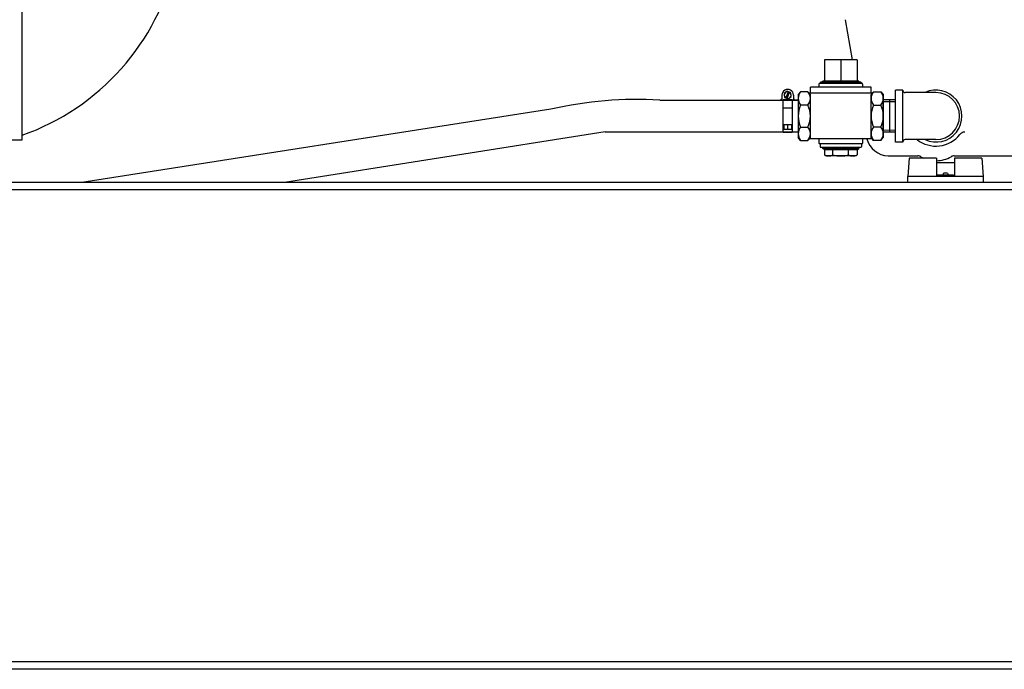
# Model space of a CAD drawing. Extents: x -700106 to -568741, y -948365 to -221657.
# Drawn here: x -650785 to -649975, y -269574 to -269041 of the extents above; entities that cross this region are included whole.
import ezdxf

# ---------------------------------------------------------------- set-up
doc = ezdxf.new("R2010")
doc.units = 0
doc.header["$LTSCALE"] = 0.9
doc.layers.add('22', color=150, linetype='CONTINUOUS')
doc.layers.add('CA-1593_SHOWN', color=2, linetype='CONTINUOUS')

# ---------------------------------------------------------------- blocks, each defined once
blk = doc.blocks.new('SCOMAT-GEN-FRONT')
at = {"layer": 'CA-1593_SHOWN'}
for p, q in [((890.46, 429.05), (890.46, 604.65)), ((1573.48, 494.86), (1567.59, 527.72)), ((1550.37, 494.86), (1550.37, 477.36)), ((1577.24, 494.86), (1550.37, 494.86)), ((1563.8, 494.86), (1563.8, 477.36)), ((1577.24, 494.86), (1577.24, 477.36)), ((1538.8, 468.04), (1538.8, 472.36)), ((1588.8, 472.36), (1538.8, 472.36)), ((1545.8, 474.86), (1545.8, 472.36)), ((1563.8, 475.36), (1546.3, 475.36)), ((1546.8, 475.86), (1546.8, 475.36)), ((1563.8, 476.36), (1547.3, 476.36)), ((1548.8, 476.86), (1548.8, 476.36)), ((1578.3, 477.36), (1549.3, 477.36)), ((1580.3, 476.36), (1563.8, 476.36)), ((1581.3, 475.36), (1563.8, 475.36)), ((1578.8, 476.86), (1578.8, 476.36)), ((1580.8, 475.86), (1580.8, 475.36)), ((1581.8, 474.86), (1581.8, 472.36)), ((1588.8, 468.04), (1588.8, 472.36)), ((1608.8, 427.21), (1608.8, 469.88)), ((1614.8, 469.88), (1608.8, 469.88)), ((1614.8, 427.21), (1614.8, 469.88)), ((1515.46, 462.26), (1514.58, 462.26)), ((1514.58, 461.56), (1514.58, 462.26)), ((1515.46, 465.76), (1515.46, 462.26)), ((1516.32, 435.16), (1516.32, 461.94)), ((1523.97, 461.94), (1516.32, 461.94)), ((1519.73, 468.93), (1517.21, 466.96)), ((1517.21, 466.96), (1517.65, 463.78)), ((1517.65, 463.78), (1520.63, 462.58)), ((1518.65, 463.38), (1520.74, 468.53)), ((1519.63, 462.98), (1521.71, 468.13)), ((1522.71, 467.73), (1519.73, 468.93)), ((1520.63, 462.58), (1523.16, 464.55)), ((1523.16, 464.55), (1522.71, 467.73)), ((1523.97, 461.94), (1523.97, 435.16)), ((1524.9, 465.76), (1524.9, 462.26)), ((1525.78, 462.26), (1524.9, 462.26)), ((1525.78, 461.56), (1525.78, 462.26)), ((1530.8, 468.55), (1528.8, 466.17)), ((1528.8, 466.17), (1528.8, 430.93)), ((1536.8, 468.55), (1530.8, 468.55)), ((1536.8, 468.55), (1538.8, 466.17)), ((1589.47, 467.36), (1538.12, 467.36)), ((1538.8, 430.93), (1538.8, 466.17)), ((1590.8, 468.55), (1588.8, 466.17)), ((1588.8, 430.93), (1588.8, 466.17)), ((1590.8, 468.55), (1596.8, 468.55)), ((1596.8, 468.55), (1598.8, 466.17)), ((1598.8, 466.17), (1598.8, 430.93)), ((1598.8, 435.09), (1598.8, 462.01)), ((1603.8, 461.88), (1598.8, 461.76)), ((1603.8, 461.88), (1603.8, 435.21)), ((1608.8, 461.76), (1603.8, 461.88)), ((1642.14, 467.88), (1616.78, 467.88)), ((1325.42, 454.19), (939.51, 394)), ((1415, 461.56), (1528.8, 461.56)), ((1523.97, 455.05), (1516.32, 455.05)), ((1528.16, 461.56), (1516.97, 461.56)), ((1523.97, 461.56), (1528.8, 461.56)), ((1527.29, 461.56), (1529.04, 461.56)), ((1536.8, 457.55), (1530.8, 457.55)), ((1590.8, 457.55), (1596.8, 457.55)), ((1603.84, 460.34), (1598.8, 460.21)), ((1608.8, 460.21), (1603.76, 460.34)), ((1523.97, 441.28), (1516.32, 441.28)), ((1517.08, 441.28), (1517.08, 437.48)), ((1523.2, 437.48), (1517.08, 437.48)), ((1520.14, 441.28), (1520.14, 437.48)), ((1523.2, 441.28), (1523.2, 437.48)), ((1530.8, 439.55), (1536.8, 439.55)), ((1596.8, 439.55), (1590.8, 439.55)), ((1370.01, 435.54), (1106.44, 394)), ((1370.01, 435.54), (1528.8, 435.54)), ((1523.97, 435.16), (1516.32, 435.16)), ((1523.97, 435.54), (1528.8, 435.54)), ((1530.8, 428.55), (1528.8, 430.93)), ((1536.8, 428.55), (1538.8, 430.93)), ((1589.8, 429.74), (1537.8, 429.74)), ((1545.8, 429.74), (1545.8, 426.24)), ((1581.8, 429.74), (1581.8, 426.24)), ((1590.8, 428.55), (1588.8, 430.93)), ((1596.8, 428.55), (1598.8, 430.93)), ((1603.84, 436.75), (1598.8, 436.88)), ((1603.8, 435.21), (1598.8, 435.34)), ((1608.8, 436.88), (1603.76, 436.75)), ((1608.8, 435.34), (1603.8, 435.21)), ((1642.14, 429.21), (1616.8, 429.21)), ((740.46, 429.05), (890.46, 429.05)), ((1530.8, 428.55), (1536.8, 428.55)), ((1581.3, 425.74), (1546.3, 425.74)), ((1546.8, 425.74), (1546.8, 423.24)), ((1580.3, 422.74), (1547.3, 422.74)), ((1548.8, 422.74), (1548.8, 422.24)), ((1550.37, 420.74), (1548.99, 421.85)), ((1578.3, 421.74), (1549.3, 421.74)), ((1577.24, 420.74), (1578.62, 421.85)), ((1578.8, 422.74), (1578.8, 422.24)), ((1580.8, 425.74), (1580.8, 423.24)), ((1596.8, 428.55), (1590.8, 428.55)), ((1614.8, 427.21), (1608.8, 427.21)), ((1550.37, 420.74), (1550.37, 416.61)), ((1577.24, 420.74), (1550.37, 420.74)), ((1551.23, 415.74), (1550.37, 416.61)), ((1576.37, 415.74), (1551.23, 415.74)), ((1557.37, 415.74), (1557.37, 420.74)), ((1570.24, 415.74), (1570.24, 420.74)), ((1576.37, 415.74), (1577.24, 416.61)), ((1577.24, 420.74), (1577.24, 416.61)), ((1602.76, 415.85), (1627.17, 415.85)), ((1619.98, 414), (1618.98, 399)), ((1642.48, 414), (1619.98, 414)), ((1642.48, 414), (1642.48, 399)), ((1657.11, 415.85), (1720.04, 415.85)), ((1657.48, 414), (1657.48, 399)), ((1679.98, 414), (1657.48, 414)), ((1679.98, 414), (1680.98, 399)), ((1657.48, 410), (1642.48, 410)), ((1680.98, 399), (1618.98, 399)), ((1618.98, 394), (1618.98, 399)), ((1643.48, 400), (1643.48, 399)), ((1656.48, 400), (1643.48, 400)), ((1648.48, 401.5), (1647.98, 401)), ((1647.98, 401), (1647.98, 400)), ((1651.48, 401.5), (1648.48, 401.5)), ((1651.48, 401.5), (1651.98, 401)), ((1651.98, 401), (1651.98, 400)), ((1656.48, 400), (1656.48, 399)), ((1680.98, 399), (1680.98, 394)), ((3800.04, 394), (0, 394)), ((3800.04, 388), (0, 388)), ((3800.04, 0), (0, 0)), ((3800.04, -6), (0, -6))]:
    blk.add_line(p, q, dxfattribs=at)
for centre, radius, start, end in [((825, 618.4), 196.85, 289.42314, 347.1537), ((1520.18, 465.76), 4.72, 359.99972, 180.00024), ((1546.3, 474.86), 0.5, 90, 180), ((1547.3, 475.86), 0.5, 90, 180), ((1549.3, 476.86), 0.5, 90, 180), ((1578.3, 476.86), 0.5, 0, 90), ((1580.3, 475.86), 0.5, 0, 90), ((1581.3, 474.86), 0.5, 0, 90), ((1616.8, 469.88), 2, 180, 270), ((1642.14, 448.55), 21.34, 244.99295, 115.00693), ((1395.67, 148.02), 314.13, 86.47338, 102.92348), ((1520.18, 465.76), 2.78, 78.88886, 237.10996), ((1520.18, 465.76), 2.78, 258.88792, 57.10996), ((1537.37, 463.05), 8.56, 140.03594, 219.96406), ((1530.24, 463.05), 8.56, 320.03164, 39.96836), ((1538.12, 468.04), 0.682, 220.02511, 0), ((1597.37, 463.05), 8.56, 140.03594, 219.96406), ((1589.48, 468.04), 0.682, 180, 320.02245), ((1590.24, 463.05), 8.56, 320.03164, 39.96836), ((1642.14, 448.55), 19.34, 270, 90), ((1550.05, 448.55), 21.25, 154.94238, 205.05762), ((1517.55, 448.55), 21.25, 334.94238, 25.05762), ((1610.05, 448.55), 21.25, 154.94238, 205.05762), ((1577.55, 448.55), 21.25, 334.94238, 25.05762), ((1537.37, 434.05), 8.56, 140.03594, 219.96406), ((1530.24, 434.05), 8.56, 320.03164, 39.96836), ((1597.37, 434.05), 8.56, 140.03594, 219.96406), ((1590.24, 434.05), 8.56, 320.03164, 39.96836), ((1603.77, 435.04), 19.22, 196.01892, 267.00381), ((1616.8, 427.21), 2, 90, 180), ((1642.14, 448.85), 25, 231.75677, 321.92723), ((1665.76, 430.35), 5, 90, 141.92541), ((1546.3, 426.24), 0.5, 180, 270), ((1547.3, 423.24), 0.5, 180, 270), ((1549.3, 422.24), 0.5, 180, 270), ((1578.3, 422.24), 0.5, 270, 0), ((1580.3, 423.24), 0.5, 270, 0), ((1581.3, 426.24), 0.5, 270, 0), ((1553.87, 423.26), 7.51, 242.24181, 297.75819), ((1563.8, 440.12), 24.37, 254.69194, 285.30806), ((1573.74, 423.26), 7.51, 242.24181, 297.75819), ((1627.17, 410.85), 5, 60.0678, 90), ((1642.14, 436.85), 25, 240.072, 246.05973), ((1642.14, 436.85), 25, 270.78601, 299.92613), ((1657.11, 410.85), 5, 90, 119.9217)]:
    blk.add_arc(centre, radius, start, end, dxfattribs=at)

msp = doc.modelspace()

# ---------------------------------------------------------------- block references
at = {"layer": '22', "linetype": 'Continuous', "lineweight": -2}
msp.add_blockref('SCOMAT-GEN-FRONT', (-651673.24, -269568.44), dxfattribs=at)

doc.saveas('drawing.dxf')
